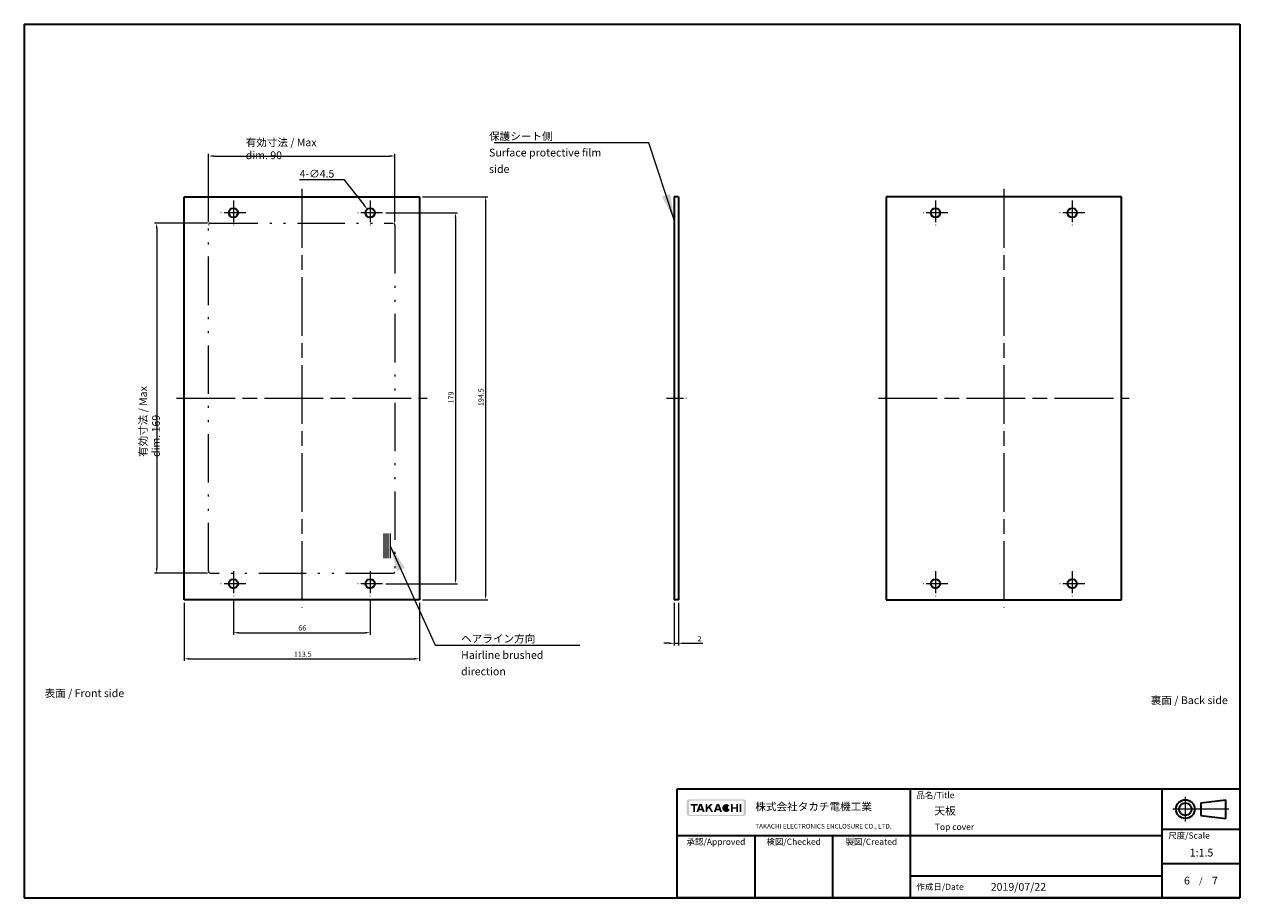
# Model space of a CAD drawing. Units: millimetres. Extents: x 0 to 6120, y 0 to 1405.
# Drawn here: x 4937 to 5524, y 0 to 421 of the extents above; entities that cross this region are included whole.
import ezdxf
from ezdxf.enums import TextEntityAlignment as Align

# ---------------------------------------------------------------- set-up
doc = ezdxf.new("R2010")
doc.units = ezdxf.units.MM
doc.header["$LTSCALE"] = 5
doc.linetypes.add('CHAIN', pattern=[0.3543, 0.2362, -0.0295, 0.0591, -0.0295])
doc.linetypes.add('DASH_DOUBLE_DOT', pattern=[0.4398, 0.24, -0.06, 0.0098, -0.06, 0.01, -0.06])
doc.layers.get('Defpoints').update_dxf_attribs({"lineweight": 25})
for name, color, linetype, lineweight in [('Border (ISO)', 7, 'Continuous', 35), ('Dimension (ISO)', 7, 'Continuous', 18), ('Sketch Geometry (ISO)', 7, 'Continuous', 18), ('Symbol (ISO)', 7, 'Continuous', 18), ('Title (ISO)', 7, 'Continuous', 35), ('Visible (ISO)', 7, 'Continuous', 35)]:
    doc.layers.add(name, color=color, linetype=linetype, lineweight=lineweight)
for name, color, linetype, lineweight, true_color in [('Center Mark (ISO)', 7, 'Continuous', 18, 0x80ffff), ('Centerline (ISO)', 7, 'Continuous', 18, 0x80ffff), ('Hatch (ISO)', 1, 'Continuous', 18, 0xff0000)]:
    doc.layers.add(name, color=color, linetype=linetype, lineweight=lineweight, true_color=true_color)
doc.styles.add('Note Text (TK)', font='MS PGothic.ttf')
doc.styles.add('文字スタイル67', font='arial.ttf')
doc.dimstyles.new('Default - Method 1b (TK)', dxfattribs={"dimscale": 5, "dimtxt": 2.5, "dimasz": 2.5, "dimexe": 1, "dimexo": 1.5, "dimgap": 1, "dimtad": 1, "dimtoh": 1, "dimrnd": 1e-08, "dimdsep": 46, "dimtxsty": 'Note Text (TK)', "dimcen": 0.09, "dimdle": 5, "dimclrd": 100, "dimclre": 100, "dimclrt": 7, "dimadec": 1, "dimazin": 1, "dimtfac": 1, "dimtmove": 0, "dimatfit": 3, "dimfxl": 1, "dimtolj": 1, "dimlwd": -1, "dimlwe": -1, "dimarcsym": 0})
doc.dimstyles.new('Default - Method 1b (TK)$7', dxfattribs={"dimscale": 5, "dimtxt": 2.5, "dimasz": 2.5, "dimexe": 1, "dimexo": 1.5, "dimgap": 1, "dimtad": 1, "dimtoh": 1, "dimrnd": 1e-08, "dimdsep": 46, "dimtxsty": 'Note Text (TK)', "dimcen": 0.09, "dimdle": 5, "dimclrd": 256, "dimclre": 100, "dimclrt": 7, "dimadec": 1, "dimazin": 1, "dimtfac": 1, "dimtmove": 0, "dimatfit": 3, "dimfxl": 1, "dimtolj": 1, "dimlwd": -1, "dimlwe": -1, "dimarcsym": 0})

# ---------------------------------------------------------------- blocks, each defined once
blk = doc.blocks.new('図面枠 tk図枠')
at = {"layer": 'Border (ISO)'}
for p, q in [((14.5, 289), (405.5, 289)), ((14.5, 289), (14.5, 8)), ((405.5, 289), (405.5, 8)), ((14.5, 8), (405.5, 8))]:
    blk.add_line(p, q, dxfattribs=at)
blk = doc.blocks.new('表題欄 tk表題欄')
at = {"layer": 'Hatch (ISO)'}
h = blk.add_hatch(color=256, dxfattribs=at)
edge = h.paths.add_edge_path(flags=0)
edge.add_arc((95.58, 236.3), 0.596, 270, 360)
edge.add_line((96.17, 236.3), (96.17, 239.71))
edge.add_arc((95.58, 239.71), 0.596, 0, 90)
edge.add_line((95.58, 240.31), (79.14, 240.31))
edge.add_arc((79.14, 239.71), 0.596, 90, 180)
edge.add_line((78.54, 239.71), (78.54, 236.3))
edge.add_arc((79.14, 236.3), 0.596, 180, 270)
edge.add_line((79.14, 235.7), (95.58, 235.7))
edge = h.paths.add_edge_path()
edge.add_line((77.84, 239.96), (77.84, 236.05))
edge.add_arc((78.54, 236.05), 0.702, 180, 270)
edge.add_line((78.54, 235.35), (96.17, 235.35))
edge.add_arc((96.17, 236.05), 0.702, 270, 360)
edge.add_line((96.87, 236.05), (96.87, 239.96))
edge.add_arc((96.17, 239.96), 0.702, 0, 90)
edge.add_line((96.17, 240.66), (78.54, 240.66))
edge.add_arc((78.54, 239.96), 0.702, 90, 180)
for points in [[(79.07, 239.15), (79.07, 238.66), (79.92, 238.66), (79.92, 236.66), (80.51, 236.66), (80.51, 238.66), (81.36, 238.66), (81.36, 239.15)], [(85.68, 236.66), (84.94, 237.89), (84.42, 237.32), (84.42, 236.66), (83.9, 236.66), (83.9, 239.15), (84.42, 239.15), (84.42, 238.1), (85.39, 239.15), (86.11, 239.15), (85.32, 238.3), (86.3, 236.66)], [(92.09, 239.15), (92.09, 236.66), (92.61, 236.66), (92.61, 237.66), (93.77, 237.66), (93.77, 236.66), (94.29, 236.66), (94.29, 239.15), (93.77, 239.15), (93.77, 238.15), (92.61, 238.15), (92.61, 239.15)], [(94.84, 239.15), (94.84, 236.66), (95.36, 236.66), (95.36, 239.15)]]:
    blk.add_hatch(color=256, dxfattribs=at).paths.add_polyline_path(points)
h = blk.add_hatch(color=256, dxfattribs=at)
h.paths.add_polyline_path([(82.59, 237.71), (81.95, 237.71), (82.27, 238.58)], flags=0)
h.paths.add_polyline_path([(82.78, 237.2), (81.76, 237.2), (81.57, 236.66), (80.95, 236.66), (81.86, 239.15), (82.68, 239.15), (83.59, 236.66), (82.98, 236.66)])
h = blk.add_hatch(color=256, dxfattribs=at)
h.paths.add_polyline_path([(87.53, 237.71), (88.16, 237.71), (87.85, 238.58)], flags=0)
h.paths.add_polyline_path([(87.14, 236.66), (87.34, 237.2), (88.35, 237.2), (88.55, 236.66), (89.17, 236.66), (88.25, 239.15), (87.44, 239.15), (86.52, 236.66)])
h = blk.add_hatch(color=256, dxfattribs=at)
edge = h.paths.add_edge_path()
edge.add_arc((90.52, 237.9), 1.27, 38.5505, 336.582)
edge.add_line((91.69, 237.4), (91.17, 237.62))
edge.add_ellipse((90.52, 237.9), major_axis=(0, -0.8), ratio=0.867347, start_angle=124.651, end_angle=429.4109, ccw=False)
edge.add_line((91.09, 238.36), (91.52, 238.7))
at = {"layer": 'Title (ISO)'}
for p, q in [((74.71, 244.05), (255.71, 244.05)), ((74.71, 209.05), (74.71, 244.05)), ((149.71, 244.05), (149.71, 209.05)), ((230.71, 244.05), (230.71, 209.05)), ((255.71, 244.05), (255.71, 209.05)), ((243.21, 239.55), (251.21, 240.55)), ((243.21, 239.55), (243.21, 235.55)), ((251.21, 234.55), (251.21, 240.55)), ((243.21, 235.55), (251.21, 234.55)), ((230.71, 231.05), (255.71, 231.05)), ((74.71, 229.05), (230.71, 229.05)), ((99.71, 229.05), (99.71, 209.05)), ((124.71, 229.05), (124.71, 209.05)), ((230.71, 220.05), (255.71, 220.05)), ((149.71, 216.05), (230.71, 216.05)), ((255.71, 209.05), (74.71, 209.05))]:
    blk.add_line(p, q, dxfattribs=at)
at = {"layer": 'Title (ISO)', "color": 4, "linetype": 'CHAIN', "lineweight": 18, "ltscale": 8.88956, "true_color": 0x00ffff}
blk.add_line((238.21, 241.55), (238.21, 233.55), dxfattribs=at)
at = {"layer": 'Title (ISO)', "color": 4, "linetype": 'CHAIN', "lineweight": 18, "ltscale": 20.001633, "true_color": 0x00ffff}
blk.add_line((252.21, 237.55), (234.21, 237.55), dxfattribs=at)
at = {"layer": 'Title (ISO)'}
for radius in [3, 2]:
    blk.add_circle((238.21, 237.55), radius, dxfattribs=at)
at = {"layer": 'Title (ISO)', "color": 1, "true_color": 0xff0000, "char_height": 2, "line_spacing_factor": 1.5, "style": 'Note Text (TK)'}
for s, insert, attachment_point in [('\\fＭＳ Ｐゴシック|b0|i0;\\H2.0000;品名/Title', (151.71, 242.05), 4), ('\\fＭＳ Ｐゴシック|b0|i0;\\H2.0000;承認/Approved', (87.21, 227.05), 5), ('\\fＭＳ Ｐゴシック|b0|i0;\\H2.0000;検図/Checked', (112.21, 227.05), 5), ('\\fＭＳ Ｐゴシック|b0|i0;\\H2.0000;製図/Created', (137.21, 227.05), 5), ('\\fＭＳ Ｐゴシック|b0|i0;\\H2.0000;尺度/Scale', (232.71, 229.05), 4), ('\\fＭＳ Ｐゴシック|b0|i0;\\H2.0000;作成日/Date', (151.71, 212.55), 4)]:
    blk.add_mtext(s, dxfattribs=dict(at, insert=insert, attachment_point=attachment_point))
at = {"layer": 'Title (ISO)', "color": 7, "line_spacing_factor": 1.5, "style": 'Note Text (TK)'}
for s, insert, char_height, attachment_point in [('株式会社タカチ電機工業', (99.87, 238.05), 2.5, 4), ('\\fArial|b0|i0;\\H1.4986;TAKACHI ELECTRONICS ENCLOSURE CO., LTD.', (99.87, 232.05), 1.4986, 4), ('\\fＭＳ Ｐゴシック|b0|i0;\\H2.0000;/', (243.21, 214.55), 2, 5)]:
    blk.add_mtext(s, dxfattribs=dict(at, insert=insert, char_height=char_height, attachment_point=attachment_point))
at = {"layer": 'Title (ISO)', "color": 7}
for tag, p, height, style in [('<品名>_001', (157.37, 235.77), 2.5, 'Note Text (TK)'), ('<Title>_001', (157.71, 230.55), 2, '文字スタイル67'), ('<ページ_No.>_001', (238.1, 213.3), 2.5, 'Note Text (TK)'), ('<総ページ数>_001', (246.79, 213.3), 2.5, 'Note Text (TK)'), ('作成日_001', (175.63, 211.26), 2.5, 'Note Text (TK)')]:
    blk.add_attdef(tag, p, '', height=height, dxfattribs=dict(at, style=style))
at = {"layer": 'Title (ISO)', "color": 7, "style": 'Note Text (TK)'}
blk.add_attdef('<尺度>', text='', height=2.5, dxfattribs=at).set_placement((243.21, 223.55), align=Align.MIDDLE_CENTER)
blk = doc.blocks.new('*D107')
at = {"layer": 'Defpoints', "color": 0, "transparency": 16777216}
for p in [(5251.11, 143.79), (5253.11, 143.79), (5253.11, 122.78)]:
    blk.add_point(p, dxfattribs=at)
at = {"layer": 'Dimension (ISO)', "color": 100, "transparency": 16777216}
for p, q in [((5251.11, 142.29), (5251.11, 121.78)), ((5253.11, 142.29), (5253.11, 121.78)), ((5248.61, 122.78), (5246.11, 122.78)), ((5251.11, 122.78), (5253.11, 122.78)), ((5255.61, 122.78), (5264.92, 122.78))]:
    blk.add_line(p, q, dxfattribs=at)
for points in [[(5248.61, 123.2), (5248.61, 122.36), (5251.11, 122.78)], [(5255.61, 123.2), (5255.61, 122.36), (5253.11, 122.78)]]:
    blk.add_solid(points, dxfattribs=at)
at = {"layer": 'Dimension (ISO)', "color": 7, "transparency": 16777216, "insert": (5262.47, 125.03), "char_height": 2.5, "attachment_point": 4, "style": 'Note Text (TK)'}
blk.add_mtext('\\A1;2', dxfattribs=at)
blk = doc.blocks.new('*D108')
at = {"layer": 'Defpoints', "color": 0, "transparency": 16777216}
for p in [(5102.98, 332.3), (5105.77, 328.77)]:
    blk.add_point(p, dxfattribs=at)
at = {"layer": 'Dimension (ISO)', "color": 100, "transparency": 16777216}
for p, q in [((5070.36, 346.54), (5091.74, 346.54)), ((5091.74, 346.54), (5101.43, 334.26)), ((5104.29, 330.54), (5104.47, 330.54)), ((5104.38, 330.45), (5104.38, 330.63))]:
    blk.add_line(p, q, dxfattribs=at)
blk.add_solid([(5101.76, 334.52), (5101.1, 334.01), (5102.98, 332.3)], dxfattribs=at)
at = {"layer": 'Dimension (ISO)', "color": 7, "transparency": 16777216, "insert": (5070.36, 349.4), "char_height": 2.5, "attachment_point": 4, "style": 'Note Text (TK)'}
blk.add_mtext('\\A1;\\fMS PGothic|b0|i0;{\\H3.7310;4-∅4.5}', dxfattribs=at)
blk = doc.blocks.new('*D109')
at = {"layer": 'Defpoints', "color": 0, "transparency": 16777216}
for p in [(5038.38, 145.54), (5104.38, 145.54), (5104.38, 127.88)]:
    blk.add_point(p, dxfattribs=at)
at = {"layer": 'Dimension (ISO)', "color": 100, "transparency": 16777216}
for p, q in [((5038.38, 144.04), (5038.38, 126.88)), ((5104.38, 144.04), (5104.38, 126.88)), ((5040.88, 127.88), (5101.88, 127.88))]:
    blk.add_line(p, q, dxfattribs=at)
for points in [[(5040.88, 128.3), (5040.88, 127.46), (5038.38, 127.88)], [(5101.88, 128.3), (5101.88, 127.46), (5104.38, 127.88)]]:
    blk.add_solid(points, dxfattribs=at)
at = {"layer": 'Dimension (ISO)', "color": 7, "transparency": 16777216, "insert": (5069.76, 130.13), "char_height": 2.5, "attachment_point": 4, "style": 'Note Text (TK)'}
blk.add_mtext('\\A1;66', dxfattribs=at)
blk = doc.blocks.new('*D110')
at = {"layer": 'Defpoints', "color": 0, "transparency": 16777216}
for p in [(5110.38, 330.54), (5110.38, 151.54), (5145.6, 151.54)]:
    blk.add_point(p, dxfattribs=at)
at = {"layer": 'Dimension (ISO)', "color": 100, "transparency": 16777216}
for p, q in [((5111.88, 330.54), (5146.6, 330.54)), ((5145.6, 328.04), (5145.6, 154.04)), ((5111.88, 151.54), (5146.6, 151.54))]:
    blk.add_line(p, q, dxfattribs=at)
for points in [[(5145.18, 328.04), (5146.01, 328.04), (5145.6, 330.54)], [(5145.18, 154.04), (5146.01, 154.04), (5145.6, 151.54)]]:
    blk.add_solid(points, dxfattribs=at)
at = {"layer": 'Dimension (ISO)', "color": 7, "transparency": 16777216, "insert": (5143.35, 238.6), "char_height": 2.5, "attachment_point": 4, "rotation": 90, "style": 'Note Text (TK)'}
blk.add_mtext('\\A1;179', dxfattribs=at)
blk = doc.blocks.new('*D111')
at = {"layer": 'Defpoints', "color": 0, "transparency": 16777216}
for p in [(5128.13, 338.29), (5128.13, 143.79), (5160.13, 143.79)]:
    blk.add_point(p, dxfattribs=at)
at = {"layer": 'Dimension (ISO)', "color": 100, "transparency": 16777216}
for p, q in [((5129.63, 338.29), (5161.13, 338.29)), ((5160.13, 335.79), (5160.13, 146.29)), ((5129.63, 143.79), (5161.13, 143.79))]:
    blk.add_line(p, q, dxfattribs=at)
for points in [[(5159.72, 335.79), (5160.55, 335.79), (5160.13, 338.29)], [(5159.72, 146.29), (5160.55, 146.29), (5160.13, 143.79)]]:
    blk.add_solid(points, dxfattribs=at)
at = {"layer": 'Dimension (ISO)', "color": 7, "transparency": 16777216, "insert": (5157.88, 237.31), "char_height": 2.5, "attachment_point": 4, "rotation": 90, "style": 'Note Text (TK)'}
blk.add_mtext('\\A1;194.5', dxfattribs=at)
blk = doc.blocks.new('*D112')
at = {"layer": 'Defpoints', "color": 0, "transparency": 16777216}
for p in [(5014.63, 143.79), (5128.13, 143.79), (5128.13, 115.29)]:
    blk.add_point(p, dxfattribs=at)
at = {"layer": 'Dimension (ISO)', "color": 100, "transparency": 16777216}
for p, q in [((5014.63, 142.29), (5014.63, 114.29)), ((5128.13, 142.29), (5128.13, 114.29)), ((5017.13, 115.29), (5125.63, 115.29))]:
    blk.add_line(p, q, dxfattribs=at)
for points in [[(5017.13, 115.7), (5017.13, 114.87), (5014.63, 115.29)], [(5125.63, 115.7), (5125.63, 114.87), (5128.13, 115.29)]]:
    blk.add_solid(points, dxfattribs=at)
at = {"layer": 'Dimension (ISO)', "color": 7, "transparency": 16777216, "insert": (5067.65, 117.54), "char_height": 2.5, "attachment_point": 4, "style": 'Note Text (TK)'}
blk.add_mtext('\\A1;113.5', dxfattribs=at)
blk = doc.blocks.new('*D113')
at = {"layer": 'Defpoints', "color": 0, "transparency": 16777216}
for p in [(5116.38, 357.94), (5026.38, 324.54), (5116.38, 324.54)]:
    blk.add_point(p, dxfattribs=at)
at = {"layer": 'Dimension (ISO)', "color": 100, "transparency": 16777216}
for p, q in [((5026.38, 326.04), (5026.38, 358.94)), ((5028.88, 357.94), (5113.88, 357.94)), ((5116.38, 326.04), (5116.38, 358.94))]:
    blk.add_line(p, q, dxfattribs=at)
for points in [[(5028.88, 358.36), (5028.88, 357.53), (5026.38, 357.94)], [(5113.88, 358.36), (5113.88, 357.53), (5116.38, 357.94)]]:
    blk.add_solid(points, dxfattribs=at)
at = {"layer": 'Dimension (ISO)', "color": 7, "transparency": 16777216, "insert": (5044.37, 361.4), "char_height": 2.5, "attachment_point": 4, "style": 'Note Text (TK)'}
blk.add_mtext('\\A1;\\fMS PGothic|b0|i0;{\\H3.7310;有効寸法 / Max dim. 90}', dxfattribs=at)
blk = doc.blocks.new('*D114')
at = {"layer": 'Defpoints', "color": 0, "transparency": 16777216}
for p in [(5027.38, 325.54), (5001.38, 156.54), (5027.38, 156.54)]:
    blk.add_point(p, dxfattribs=at)
at = {"layer": 'Dimension (ISO)', "color": 100, "transparency": 16777216}
for p, q in [((5025.88, 325.54), (5000.38, 325.54)), ((5001.38, 323.04), (5001.38, 159.04)), ((5025.88, 156.54), (5000.38, 156.54))]:
    blk.add_line(p, q, dxfattribs=at)
for points in [[(5000.96, 323.04), (5001.79, 323.04), (5001.38, 325.54)], [(5000.96, 159.04), (5001.79, 159.04), (5001.38, 156.54)]]:
    blk.add_solid(points, dxfattribs=at)
at = {"layer": 'Dimension (ISO)', "color": 7, "transparency": 16777216, "insert": (4997.92, 212.72), "char_height": 2.5, "attachment_point": 4, "rotation": 90, "style": 'Note Text (TK)'}
blk.add_mtext('\\A1;\\fMS PGothic|b0|i0;{\\H3.7310;有効寸法 / Max dim. 169}', dxfattribs=at)

msp = doc.modelspace()

# ---------------------------------------------------------------- linework, layer by layer
at = {"layer": 'Center Mark (ISO)', "linetype": 'CHAIN', "ltscale": 8.88956}
for p, q in [((5038.376, 336.536), (5038.376, 324.536)), ((5104.376, 336.536), (5104.376, 324.536)), ((5377.209, 336.536), (5377.209, 324.536)), ((5443.209, 336.536), (5443.209, 324.536)), ((5044.376, 330.536), (5032.376, 330.536)), ((5110.376, 330.536), (5098.376, 330.536)), ((5383.209, 330.536), (5371.209, 330.536)), ((5449.209, 330.536), (5437.209, 330.536)), ((5038.376, 157.536), (5038.376, 145.536)), ((5104.376, 157.536), (5104.376, 145.536)), ((5377.209, 157.536), (5377.209, 145.536)), ((5443.209, 157.536), (5443.209, 145.536)), ((5044.376, 151.536), (5032.376, 151.536)), ((5110.376, 151.536), (5098.376, 151.536)), ((5383.209, 151.536), (5371.209, 151.536)), ((5449.209, 151.536), (5437.209, 151.536))]:
    msp.add_line(p, q, dxfattribs=at)
at = {"layer": 'Centerline (ISO)', "linetype": 'CHAIN', "ltscale": 23.990969}
for p, q in [((5071.376, 342.036), (5071.376, 140.036)), ((5410.209, 342.036), (5410.209, 140.036)), ((5010.876, 241.036), (5131.876, 241.036)), ((5349.709, 241.036), (5470.709, 241.036))]:
    msp.add_line(p, q, dxfattribs=at)
at = {"layer": 'Centerline (ISO)', "linetype": 'CHAIN', "ltscale": 7.037547}
msp.add_line((5247.36, 241.036), (5256.86, 241.036), dxfattribs=at)
at = {"layer": 'Sketch Geometry (ISO)', "color": 131, "linetype": 'DASH_DOUBLE_DOT', "ltscale": 19.472721, "true_color": 0x80ffff}
for p, q in [((5026.376, 157.536), (5026.376, 324.536)), ((5116.376, 324.536), (5116.376, 157.536))]:
    msp.add_line(p, q, dxfattribs=at)
at = {"layer": 'Sketch Geometry (ISO)', "color": 131, "linetype": 'DASH_DOUBLE_DOT', "ltscale": 19.05628, "true_color": 0x80ffff}
for p, q in [((5027.376, 325.536), (5115.376, 325.536)), ((5115.376, 156.536), (5027.376, 156.536))]:
    msp.add_line(p, q, dxfattribs=at)
at = {"layer": 'Sketch Geometry (ISO)'}
for p, q in [((5111.126, 163.786), (5111.126, 175.786)), ((5112.126, 163.786), (5112.126, 175.786)), ((5113.126, 163.786), (5113.126, 175.786)), ((5114.126, 175.786), (5114.126, 163.786))]:
    msp.add_line(p, q, dxfattribs=at)
at = {"layer": 'Sketch Geometry (ISO)', "color": 131, "linetype": 'DASH_DOUBLE_DOT', "ltscale": 0.937332, "true_color": 0x80ffff}
for centre, start, end in [((5027.376, 324.536), 90, 180), ((5115.376, 324.536), 0, 90), ((5027.376, 157.536), 180, 270), ((5115.376, 157.536), 270, 0)]:
    msp.add_arc(centre, 1, start, end, dxfattribs=at)
at = {"layer": 'Visible (ISO)'}
for p, q in [((5014.626, 143.786), (5014.626, 338.286)), ((5014.626, 338.286), (5128.126, 338.286)), ((5128.126, 338.286), (5128.126, 143.786)), ((5251.11, 338.286), (5251.11, 143.786)), ((5253.11, 338.286), (5251.11, 338.286)), ((5253.11, 338.286), (5253.11, 143.786)), ((5353.459, 338.286), (5353.459, 143.786)), ((5466.959, 338.286), (5353.459, 338.286)), ((5466.959, 143.786), (5466.959, 338.286)), ((5128.126, 143.786), (5014.626, 143.786)), ((5253.11, 143.786), (5251.11, 143.786)), ((5353.459, 143.786), (5466.959, 143.786))]:
    msp.add_line(p, q, dxfattribs=at)
for centre in [(5038.376, 330.536), (5104.376, 330.536), (5377.209, 330.536), (5443.209, 330.536), (5038.376, 151.536), (5104.376, 151.536), (5377.209, 151.536), (5443.209, 151.536)]:
    msp.add_circle(centre, 2.25, dxfattribs=at)

# ---------------------------------------------------------------- block references
at = {"xscale": 1.5, "yscale": 1.5, "zscale": 1.5}
msp.add_blockref('図面枠 tk図枠', (4915.75, -12), dxfattribs=at)
ref = msp.add_blockref('表題欄 tk表題欄', (5140.437, -313.579), dxfattribs=dict(xscale=1.5, yscale=1.5, zscale=1.5))
ref.add_attrib('<品名>_001', '天板', (5376.723, 40.04), dxfattribs={"layer": 'Title (ISO)', "color": 7, "height": 3.75, "style": 'Note Text (TK)'})
ref.add_attrib('<尺度>_001', '1:1.5', (5499.902, 19.875), dxfattribs={"layer": 'Title (ISO)', "color": 7, "height": 3.75, "style": 'Note Text (TK)'})
ref.add_attrib('作成日_001', '2019/07/22', (5403.864, 3.343), dxfattribs={"layer": 'Title (ISO)', "color": 7, "height": 3.75, "style": 'Note Text (TK)'})
ref.add_attrib('<Title>_001', 'Top cover', (5376.902, 32.666), dxfattribs={"layer": 'Title (ISO)', "color": 7, "height": 3, "style": '文字スタイル67'})
ref.add_attrib('<ページ_No.>_001', '6', (5497.136, 6.375), dxfattribs={"layer": 'Title (ISO)', "color": 7, "height": 3.75, "style": 'Note Text (TK)'})
ref.add_attrib('<総ページ数>_001', '7', (5510.626, 6.375), dxfattribs={"layer": 'Title (ISO)', "color": 7, "height": 3.75, "style": 'Note Text (TK)'})

# ---------------------------------------------------------------- texts
at = {"layer": 'Symbol (ISO)', "color": 7, "char_height": 3.75, "style": 'Note Text (TK)'}
for s, insert, width, attachment_point, line_spacing_factor in [('\\fＭＳ Ｐゴシック|b0|i0;保護シート側\\P\\fＭＳ Ｐゴシック|b0|i0;Surface protective film side', (5161.767, 369.365), 64.64913, 1, 1.265217), ('\\fＭＳ Ｐゴシック|b0|i0;ヘアライン方向\\P\\fＭＳ Ｐゴシック|b0|i0;Hairline brushed direction', (5148.283, 126.916), 59.69298, 1, 1.265217), ('\\fＭＳ Ｐゴシック|b0|i0;表面 / Front side', (4947.256, 98.688), 41.20614, 4, 1.5), ('\\fＭＳ Ｐゴシック|b0|i0;裏面 / Back side', (5481.072, 95.311), 40.17544, 4, 1.5)]:
    msp.add_mtext(s, dxfattribs=dict(at, insert=insert, width=width, attachment_point=attachment_point, line_spacing_factor=line_spacing_factor))

# ---------------------------------------------------------------- dimensions: what is measured, and where the dimension line sits
at = {"layer": 'Dimension (ISO)', "color": 100, "true_color": 0x00ff3f}
dim = msp.add_linear_dim(base=(5116.376, 357.942), p1=(5026.376, 324.536), p2=(5116.376, 324.536), text='\\fMS PGothic|b0|i0;{\\H3.7310;有効寸法 / Max dim. <>}', dimstyle='Default - Method 1b (TK)', override={"dimscale": 0, "dimgap": 1, "dimtoh": 0, "dimdec": 2, "dimtol": 0, "dimlim": 0, "dimtp": 0, "dimtm": 0, "dimtdec": 2, "dimtix": 0, "dimtofl": 0, "dimtmove": 0, "dimatfit": 1}, dxfattribs=at)
dim.commit()
dim.dimension.update_dxf_attribs({"geometry": '*D113', "text_midpoint": (5071.376, 357.942), "dimtype": 160})
dim = msp.add_diameter_dim_2p(p1=(5105.771, 328.77), p2=(5102.981, 332.302), text='\\fMS PGothic|b0|i0;{\\H3.7310;4-<>}', dimstyle='Default - Method 1b (TK)', override={"dimscale": 0, "dimgap": 1, "dimtih": 1, "dimdec": 2, "dimlfac": 1, "dimtol": 0, "dimlim": 0, "dimtp": 0, "dimtm": 0, "dimtdec": 2, "dimtix": 0, "dimtofl": 0, "dimtmove": 0, "dimatfit": 3}, dxfattribs=at)
dim.commit()
dim.dimension.update_dxf_attribs({"geometry": '*D108', "text_midpoint": (5077.465, 346.537), "dimtype": 163})
for base, p1, p2, angle, override, picture, middle in [((5160.135, 143.786), (5128.126, 338.286), (5128.126, 143.786), 270, {"dimscale": 0, "dimgap": 1, "dimtoh": 0, "dimdec": 2, "dimtol": 0, "dimlim": 0, "dimtp": 0, "dimtm": 0, "dimtdec": 2, "dimtix": 0, "dimtofl": 0, "dimtmove": 0, "dimatfit": 1}, '*D111', (5160.135, 241.036)), ((5145.596, 151.536), (5110.376, 330.536), (5110.376, 151.536), 90, {"dimscale": 0, "dimgap": 1, "dimtoh": 0, "dimdec": 2, "dimtol": 0, "dimlim": 0, "dimtp": 0, "dimtm": 0, "dimtdec": 2, "dimtix": 0, "dimtofl": 0, "dimtmove": 0, "dimatfit": 1}, '*D110', (5145.596, 241.036)), ((5104.376, 127.881), (5038.376, 145.536), (5104.376, 145.536), 180, {"dimscale": 0, "dimgap": 1, "dimtoh": 0, "dimdec": 2, "dimtol": 0, "dimlim": 0, "dimtp": 0, "dimtm": 0, "dimtdec": 2, "dimtix": 0, "dimtofl": 0, "dimtmove": 0, "dimatfit": 1}, '*D109', (5071.376, 127.881)), ((5253.11, 122.779), (5251.11, 143.786), (5253.11, 143.786), 180, {"dimscale": 0, "dimgap": 1, "dimtoh": 0, "dimdec": 2, "dimtol": 0, "dimlim": 0, "dimtp": 0, "dimtm": 0, "dimtdec": 2, "dimtix": 0, "dimtofl": 1, "dimtmove": 0, "dimatfit": 1}, '*D107', (5263.196, 122.779))]:
    dim = msp.add_linear_dim(base=base, p1=p1, p2=p2, angle=angle, dimstyle='Default - Method 1b (TK)', override=override, dxfattribs=at)
    dim.commit()
    dim.dimension.update_dxf_attribs({"geometry": picture, "text_midpoint": middle, "dimtype": 160})
dim = msp.add_linear_dim(base=(5001.376, 156.536), p1=(5027.376, 325.536), p2=(5027.376, 156.536), angle=270, text='\\fMS PGothic|b0|i0;{\\H3.7310;有効寸法 / Max dim. <>}', dimstyle='Default - Method 1b (TK)', override={"dimscale": 0, "dimgap": 1, "dimtoh": 0, "dimdec": 2, "dimtol": 0, "dimlim": 0, "dimtp": 0, "dimtm": 0, "dimtdec": 2, "dimtix": 0, "dimtofl": 0, "dimtmove": 0, "dimatfit": 1}, dxfattribs=at)
dim.commit()
dim.dimension.update_dxf_attribs({"geometry": '*D114', "text_midpoint": (5001.376, 241.036), "dimtype": 160})
dim = msp.add_linear_dim(base=(5128.126, 115.286), p1=(5014.626, 143.786), p2=(5128.126, 143.786), dimstyle='Default - Method 1b (TK)', override={"dimscale": 0, "dimgap": 1, "dimtoh": 0, "dimdec": 2, "dimtol": 0, "dimlim": 0, "dimtp": 0, "dimtm": 0, "dimtdec": 2, "dimtix": 0, "dimtofl": 0, "dimtmove": 0, "dimatfit": 1}, dxfattribs=at)
dim.commit()
dim.dimension.update_dxf_attribs({"geometry": '*D112', "text_midpoint": (5071.376, 115.286), "dimtype": 160})

# ---------------------------------------------------------------- leaders
at = {"layer": 'Symbol (ISO)', "color": 100, "true_color": 0x00ff40, "annotation_type": 0, "has_hookline": 1}
for points, hookline_direction, text_width in [([(5251.11, 327.133), (5238.916, 364.33), (5226.416, 364.33)], 1, 62.237), ([(5114.126, 169.786), (5135.783, 121.844), (5148.283, 121.844)], 0, 57.294)]:
    msp.add_leader(points, dimstyle='Default - Method 1b (TK)$7', override={"dimgap": 0, "dimtad": 1}, dxfattribs=dict(at, hookline_direction=hookline_direction, text_width=text_width))

doc.saveas('drawing.dxf')
